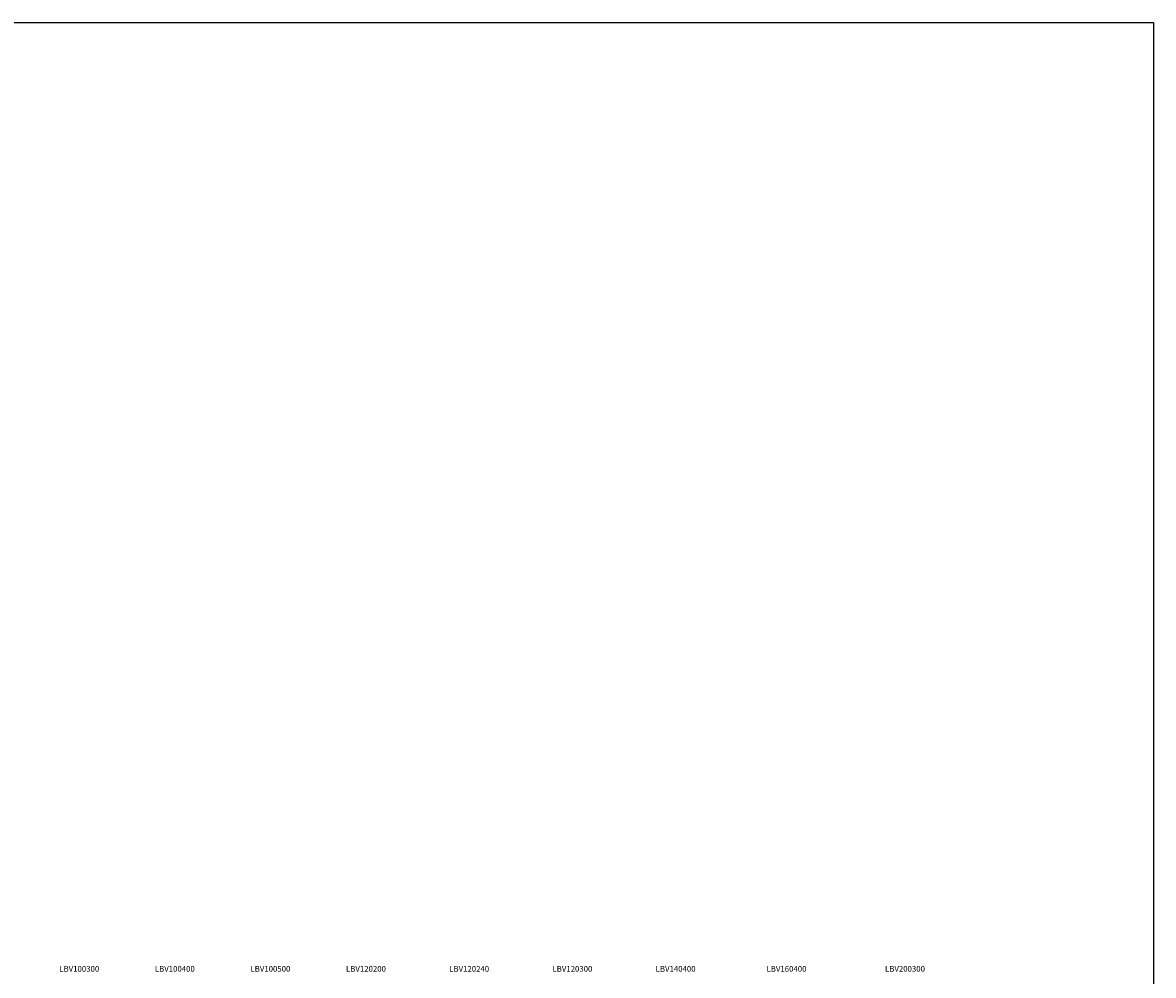
# Model space of a CAD drawing. Units: millimetres. Extents: x 9157 to 15359, y -6282 to -1128.
# Drawn here: x 12401 to 15359, y -3620 to -1128 of the extents above; entities that cross this region are included whole.
import ezdxf

# ---------------------------------------------------------------- set-up
doc = ezdxf.new("R2010")
doc.units = ezdxf.units.MM
doc.layers.add('_RB_text', color=7, linetype='Continuous')
doc.styles.add('rothoblaas', font='verdana.ttf', dxfattribs={"height": 6})

msp = doc.modelspace()

# ---------------------------------------------------------------- linework, layer by layer
msp.add_lwpolyline([(9156.815, -1127.779), (15359.199, -1127.779), (15359.199, -6281.851), (9156.815, -6281.851)], close=True)

# ---------------------------------------------------------------- texts
at = {"layer": '_RB_text', "char_height": 15, "width": 306.32371, "attachment_point": 1, "style": 'rothoblaas'}
for s, insert in [('{\\fArial|b0|i0|c0|p34;LBV100300}', (12497.188, -3595.139)), ('{\\fArial|b0|i0|c0|p34;LBV100400}', (12747.188, -3595.139)), ('{\\fArial|b0|i0|c0|p34;LBV100500}', (12997.188, -3595.139)), ('{\\fArial|b0|i0|c0|p34;LBV120200}', (13247.188, -3595.139)), ('{\\fArial|b0|i0|c0|p34;LBV120240}', (13517.188, -3595.139)), ('{\\fArial|b0|i0|c0|p34;LBV120300}', (13787.188, -3595.139)), ('{\\fArial|b0|i0|c0|p34;LBV140400}', (14057.188, -3595.139)), ('{\\fArial|b0|i0|c0|p34;LBV160400}', (14347.188, -3595.139)), ('{\\fArial|b0|i0|c0|p34;LBV200300}', (14657.188, -3595.139))]:
    msp.add_mtext(s, dxfattribs=dict(at, insert=insert))

doc.saveas('drawing.dxf')
